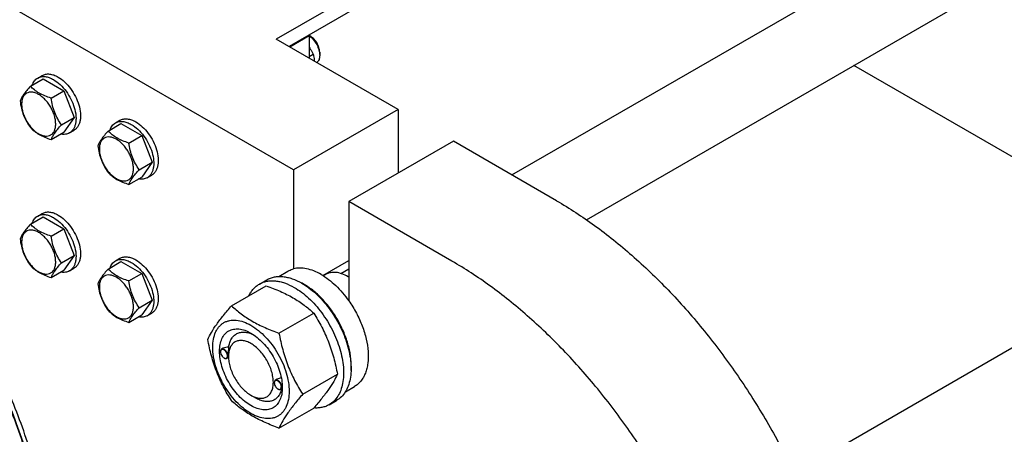
# Model space of a CAD drawing. Units: millimetres. Extents: x 0 to 6269, y -4 to 4433.
# Drawn here: x 4619 to 5085, y 2869 to 3066 of the extents above; entities that cross this region are included whole.
import ezdxf

# ---------------------------------------------------------------- set-up
doc = ezdxf.new("R2010")
doc.units = ezdxf.units.MM
doc.header["$LTSCALE"] = 344.776119
doc.layers.get('0').update_dxf_attribs({"linetype": 'CONTINUOUS'})

msp = doc.modelspace()

# ---------------------------------------------------------------- linework, layer by layer
at = {"color": 7, "linetype": 'Continuous'}
for p, q in [((4991.749, 3201.182), (4740.868, 3056.337)), ((4991.749, 3194.242), (4746.879, 3052.867)), ((4852.27, 2992.021), (5069.028, 3117.165)), ((4749, 2994.488), (4563.03, 3101.856)), ((4887.564, 2970.828), (5072.833, 3077.793)), ((4798.498, 3023.065), (4740.868, 3056.337)), ((4747.232, 3052.663), (4756.424, 3057.97)), ((4756.071, 3058.174), (4756.424, 3057.97)), ((4756.424, 3057.97), (4756.424, 3047.356)), ((4757.131, 3057.561), (4756.424, 3057.97)), ((4756.424, 3048.113), (4758.311, 3049.202)), ((4761.374, 3050.213), (4761.374, 3048.58)), ((5167.112, 2955.418), (5013.99, 3043.82)), ((4624.542, 3034.024), (4630.61, 3037.528)), ((4628.009, 3037.892), (4630.131, 3039.117)), ((4630.61, 3037.528), (4640.408, 3031.871)), ((4634.34, 3028.368), (4640.408, 3031.871)), ((4640.408, 3031.871), (4645.307, 3019.245)), ((4798.498, 3023.065), (4749, 2994.488)), ((4798.498, 3023.065), (4798.498, 2992.855)), ((4639.239, 3015.741), (4645.307, 3019.245)), ((4645.307, 3019.245), (4640.408, 3012.275)), ((4661.312, 3012.796), (4667.38, 3016.299)), ((4664.779, 3016.663), (4666.9, 3017.888)), ((4667.38, 3016.299), (4677.178, 3010.643)), ((4634.34, 3008.772), (4640.408, 3012.275)), ((4643.009, 3011.911), (4645.13, 3013.136)), ((4671.11, 3007.139), (4677.178, 3010.643)), ((4677.178, 3010.643), (4682.077, 2998.016)), ((4824.661, 3007.961), (4775.163, 2979.383)), ((4873.451, 2979.792), (4824.661, 3007.961)), ((4676.009, 2994.513), (4682.077, 2998.016)), ((4682.077, 2998.016), (4677.178, 2991.047)), ((4671.11, 2987.543), (4677.178, 2991.047)), ((4679.779, 2990.683), (4681.9, 2991.907)), ((4749, 2994.488), (4749, 2947.535)), ((4775.163, 2979.383), (4775.163, 2932.431)), ((4823.954, 2951.215), (4775.163, 2979.383)), ((4624.542, 2968.704), (4630.61, 2972.208)), ((4628.009, 2972.572), (4630.131, 2973.796)), ((4630.61, 2972.208), (4640.408, 2966.551)), ((4634.34, 2963.047), (4640.408, 2966.551)), ((4640.408, 2966.551), (4645.307, 2953.924)), ((4639.239, 2950.421), (4645.307, 2953.924)), ((4645.307, 2953.924), (4640.408, 2946.955)), ((4985.827, 2850.753), (5167.112, 2955.418)), ((4661.312, 2947.476), (4667.38, 2950.979)), ((4664.779, 2951.343), (4666.9, 2952.568)), ((4667.38, 2950.979), (4677.178, 2945.322)), ((4762.841, 2944.431), (4775.163, 2951.545)), ((4634.34, 2943.451), (4640.408, 2946.955)), ((4643.009, 2946.591), (4645.13, 2947.816)), ((4671.11, 2941.819), (4677.178, 2945.322)), ((4677.178, 2945.322), (4682.077, 2932.696)), ((4742.055, 2943.977), (4746.332, 2946.446)), ((4763.083, 2944.282), (4764.185, 2944.918)), ((4771.456, 2945.363), (4775.163, 2947.503)), ((4775.163, 2943.661), (4774.81, 2943.865)), ((4719.667, 2930.095), (4736.081, 2939.572)), ((4732.854, 2940.397), (4736.39, 2942.438)), ((4676.009, 2929.193), (4682.077, 2932.696)), ((4682.077, 2932.696), (4677.178, 2925.726)), ((4671.11, 2922.223), (4677.178, 2925.726)), ((4679.779, 2925.362), (4681.9, 2926.587)), ((4742.121, 2917.132), (4758.535, 2926.609)), ((4714.458, 2908.286), (4714.458, 2908.409)), ((4715.686, 2909.963), (4714.976, 2909.553)), ((4718.242, 2906.103), (4718.242, 2906.511)), ((4716.12, 2905.408), (4716.226, 2905.347)), ((4718.249, 2905.669), (4717.476, 2905.223)), ((4753.347, 2888.196), (4769.762, 2897.673)), ((4739.914, 2893.59), (4739.914, 2893.712)), ((4741.266, 2895.338), (4740.432, 2894.857)), ((4728.848, 2887.731), (4730.97, 2886.507)), ((4741.576, 2890.712), (4741.682, 2890.65)), ((4743.642, 2890.936), (4742.932, 2890.527)), ((4743.692, 2891.395), (4743.692, 2891.406)), ((4773.556, 2889.418), (4777.832, 2891.886)), ((4765.854, 2883.239), (4769.389, 2885.28)), ((4742.121, 2872.224), (4758.535, 2881.701))]:
    msp.add_line(p, q, dxfattribs=at)
for centre, radius, start, end in [((4764.607, 2926.196), 20.403, 58.8441, 59.99643), ((4739.976, 2915.93), 28.069, 59.97469, 64.49271), ((4716.567, 2908.287), 2.108, 176.69782, 180.02792), ((4717.175, 2907.234), 2.108, 239.97176, 243.30215), ((4742.022, 2893.591), 2.108, 176.69782, 180.02792), ((4742.631, 2892.537), 2.108, 239.97176, 243.30215), ((4732.646, 2891.737), 11.051, 358.28443, 359.37132)]:
    msp.add_arc(centre, radius, start, end, dxfattribs=at)
for points, knots in [([(4756.424, 3057.918), (4757.144, 3057.398), (4758.483, 3056.102), (4760.038, 3053.774), (4761.081, 3051.219), (4761.374, 3049.429), (4761.374, 3048.58)], [0, 0, 0, 0, 0.2445613, 0.5073341, 0.76617, 1, 1, 1, 1]), ([(4761.374, 3050.213), (4761.374, 3050.908), (4761.113, 3052.375), (4760.204, 3054.436), (4758.874, 3056.254), (4757.734, 3057.213), (4757.131, 3057.561)], [0, 0, 0, 0, 0.2372191, 0.5, 0.7627809, 1, 1, 1, 1]), ([(4756.425, 3052.434), (4756.597, 3052.171), (4757.267, 3051.118), (4757.879, 3050.029), (4758.311, 3049.202)], [0, 0, 0, 0, 0.252019, 1, 1, 1, 1]), ([(4758.311, 3049.202), (4758.37, 3048.943), (4758.599, 3047.874), (4758.757, 3046.79), (4758.831, 3045.966)], [0, 0, 0, 0, 0.2434112, 1, 1, 1, 1]), ([(4761.374, 3048.58), (4761.374, 3048.229), (4761.328, 3047.556), (4761.095, 3046.618), (4760.707, 3045.821), (4760.337, 3045.39), (4760.134, 3045.214)], [0, 0, 0, 0, 0.2855227, 0.5451763, 0.7812928, 1, 1, 1, 1]), ([(4625.431, 3034.538), (4625.673, 3035.248), (4626.175, 3036.255), (4627.154, 3037.316), (4627.716, 3037.722), (4628.009, 3037.892)], [0, 0, 0, 0, 0.5219685, 0.7641177, 1, 1, 1, 1]), ([(4628.009, 3037.892), (4628.255, 3038.034), (4628.777, 3038.278), (4629.924, 3038.596), (4631.53, 3038.638), (4633.541, 3038.152), (4634.851, 3037.529), (4635.509, 3037.149)], [0, 0, 0, 0, 0.1081633, 0.2183657, 0.4513689, 0.7104216, 1, 1, 1, 1]), ([(4630.131, 3039.117), (4630.376, 3039.259), (4630.899, 3039.503), (4632.045, 3039.82), (4633.651, 3039.863), (4635.663, 3039.377), (4636.972, 3038.754), (4637.631, 3038.374)], [0, 0, 0, 0, 0.1081633, 0.2183657, 0.4513689, 0.7104216, 1, 1, 1, 1]), ([(4635.509, 3037.149), (4636.619, 3036.508), (4638.775, 3034.849), (4641.534, 3031.711), (4643.804, 3028.017), (4645.399, 3024.072), (4646.08, 3020.736), (4646.144, 3018.228), (4645.962, 3016.543), (4645.554, 3015.032), (4644.924, 3013.728), (4644.08, 3012.661), (4643.379, 3012.125), (4643.009, 3011.911)], [0, 0, 0, 0, 0.1286454, 0.2702004, 0.417317, 0.5616254, 0.6952611, 0.7562679, 0.8127602, 0.8647114, 0.912533, 0.957151, 1, 1, 1, 1]), ([(4637.631, 3038.374), (4638.741, 3037.733), (4640.896, 3036.074), (4643.655, 3032.936), (4645.926, 3029.242), (4647.52, 3025.297), (4648.201, 3021.96), (4648.265, 3019.453), (4648.084, 3017.768), (4647.675, 3016.257), (4647.045, 3014.953), (4646.201, 3013.886), (4645.5, 3013.349), (4645.13, 3013.136)], [0, 0, 0, 0, 0.1286454, 0.2702004, 0.417317, 0.5616254, 0.6952611, 0.7562679, 0.8127602, 0.8647114, 0.912533, 0.957151, 1, 1, 1, 1]), ([(4624.542, 3034.024), (4623.941, 3033.355), (4622.83, 3032.081), (4621.39, 3030.238), (4620.332, 3028.591), (4619.83, 3027.537), (4619.643, 3027.055)], [0, 0, 0, 0, 0.315401, 0.592108, 0.8188793, 1, 1, 1, 1]), ([(4634.34, 3028.368), (4633.334, 3028.688), (4631.399, 3029.373), (4628.716, 3030.657), (4626.424, 3032.21), (4625.127, 3033.413), (4624.542, 3034.024)], [0, 0, 0, 0, 0.276819, 0.5376908, 0.7779911, 1, 1, 1, 1]), ([(4636.499, 3016.165), (4636.499, 3016.802), (4636.383, 3018.128), (4635.917, 3020.129), (4635.172, 3022.155), (4634.174, 3024.131), (4632.962, 3025.983), (4631.58, 3027.641), (4630.08, 3029.045), (4628.516, 3030.141), (4626.943, 3030.889), (4625.413, 3031.259), (4623.977, 3031.222), (4622.699, 3030.759), (4621.659, 3029.884), (4620.909, 3028.658), (4620.464, 3027.149), (4620.377, 3026.051), (4620.377, 3025.473)], [0, 0, 0, 0, 0.0665867, 0.138433, 0.214058, 0.2916513, 0.3692445, 0.4448693, 0.5167151, 0.5833013, 0.6436803, 0.6976944, 0.746277, 0.7916498, 0.8370228, 0.8856058, 0.9396204, 1, 1, 1, 1]), ([(4639.239, 3015.741), (4638.604, 3016.645), (4637.399, 3018.533), (4635.946, 3021.61), (4634.929, 3024.923), (4634.508, 3027.212), (4634.34, 3028.368)], [0, 0, 0, 0, 0.2421791, 0.4903486, 0.7437792, 1, 1, 1, 1]), ([(4619.643, 3027.055), (4619.811, 3025.899), (4620.232, 3023.61), (4621.249, 3020.297), (4622.702, 3017.22), (4623.907, 3015.332), (4624.542, 3014.428)], [0, 0, 0, 0, 0.2562208, 0.5096514, 0.7578209, 1, 1, 1, 1]), ([(4620.377, 3025.473), (4620.377, 3024.836), (4620.494, 3023.51), (4620.959, 3021.509), (4621.704, 3019.483), (4622.702, 3017.507), (4623.914, 3015.655), (4625.296, 3013.997), (4626.797, 3012.593), (4628.361, 3011.497), (4629.933, 3010.749), (4631.463, 3010.379), (4632.899, 3010.416), (4634.177, 3010.879), (4635.217, 3011.754), (4635.967, 3012.98), (4636.412, 3014.489), (4636.499, 3015.587), (4636.499, 3016.165)], [0, 0, 0, 0, 0.0665867, 0.138433, 0.214058, 0.2916513, 0.3692445, 0.4448693, 0.5167151, 0.5833013, 0.6436803, 0.6976944, 0.746277, 0.7916498, 0.8370228, 0.8856058, 0.9396204, 1, 1, 1, 1]), ([(4666.9, 3017.888), (4667.146, 3018.03), (4667.668, 3018.275), (4668.815, 3018.592), (4670.421, 3018.635), (4672.432, 3018.148), (4673.742, 3017.525), (4674.4, 3017.145)], [0, 0, 0, 0, 0.1081633, 0.2183657, 0.4513689, 0.7104216, 1, 1, 1, 1]), ([(4624.542, 3014.428), (4625.127, 3013.816), (4626.424, 3012.614), (4628.716, 3011.061), (4631.399, 3009.777), (4633.334, 3009.092), (4634.34, 3008.772)], [0, 0, 0, 0, 0.2220089, 0.4623092, 0.723181, 1, 1, 1, 1]), ([(4634.34, 3008.772), (4634.527, 3009.253), (4635.029, 3010.308), (4636.087, 3011.955), (4637.527, 3013.798), (4638.638, 3015.072), (4639.239, 3015.741)], [0, 0, 0, 0, 0.1811207, 0.407892, 0.684599, 1, 1, 1, 1]), ([(4662.201, 3013.31), (4662.442, 3014.02), (4662.944, 3015.027), (4663.924, 3016.088), (4664.485, 3016.494), (4664.779, 3016.663)], [0, 0, 0, 0, 0.5219685, 0.7641177, 1, 1, 1, 1]), ([(4664.779, 3016.663), (4665.025, 3016.805), (4665.547, 3017.05), (4666.694, 3017.367), (4668.3, 3017.41), (4670.311, 3016.924), (4671.62, 3016.301), (4672.279, 3015.92)], [0, 0, 0, 0, 0.1081633, 0.2183657, 0.4513689, 0.7104216, 1, 1, 1, 1]), ([(4672.279, 3015.92), (4673.389, 3015.279), (4675.545, 3013.621), (4678.303, 3010.483), (4680.574, 3006.789), (4682.169, 3002.843), (4682.849, 2999.507), (4682.914, 2996.999), (4682.732, 2995.315), (4682.324, 2993.804), (4681.693, 2992.499), (4680.85, 2991.433), (4680.149, 2990.896), (4679.779, 2990.683)], [0, 0, 0, 0, 0.1286454, 0.2702004, 0.417317, 0.5616254, 0.6952611, 0.7562679, 0.8127602, 0.8647114, 0.912533, 0.957151, 1, 1, 1, 1]), ([(4674.4, 3017.145), (4675.511, 3016.504), (4677.666, 3014.846), (4680.425, 3011.707), (4682.695, 3008.013), (4684.29, 3004.068), (4684.971, 3000.732), (4685.035, 2998.224), (4684.853, 2996.539), (4684.445, 2995.029), (4683.815, 2993.724), (4682.971, 2992.657), (4682.27, 2992.121), (4681.9, 2991.907)], [0, 0, 0, 0, 0.1286454, 0.2702004, 0.417317, 0.5616254, 0.6952611, 0.7562679, 0.8127602, 0.8647114, 0.912533, 0.957151, 1, 1, 1, 1]), ([(4643.009, 3011.911), (4642.716, 3011.742), (4642.083, 3011.459), (4640.675, 3011.141), (4639.552, 3011.209), (4638.816, 3011.355)], [0, 0, 0, 0, 0.2358822, 0.4780315, 1, 1, 1, 1]), ([(4661.312, 3012.796), (4660.71, 3012.126), (4659.599, 3010.853), (4658.16, 3009.009), (4657.101, 3007.363), (4656.6, 3006.308), (4656.413, 3005.826)], [0, 0, 0, 0, 0.315401, 0.592108, 0.8188793, 1, 1, 1, 1]), ([(4673.269, 2994.937), (4673.269, 2995.574), (4673.152, 2996.9), (4672.687, 2998.9), (4671.942, 3000.926), (4670.944, 3002.902), (4669.732, 3004.754), (4668.35, 3006.413), (4666.849, 3007.816), (4665.285, 3008.913), (4663.713, 3009.661), (4662.183, 3010.03), (4660.747, 3009.994), (4659.469, 3009.53), (4658.429, 3008.655), (4657.679, 3007.43), (4657.234, 3005.921), (4657.147, 3004.822), (4657.147, 3004.244)], [0, 0, 0, 0, 0.0665867, 0.138433, 0.214058, 0.2916513, 0.3692445, 0.4448693, 0.5167151, 0.5833013, 0.6436803, 0.6976944, 0.746277, 0.7916498, 0.8370228, 0.8856058, 0.9396204, 1, 1, 1, 1]), ([(4671.11, 3007.139), (4670.104, 3007.46), (4668.169, 3008.144), (4665.486, 3009.429), (4663.194, 3010.981), (4661.897, 3012.184), (4661.312, 3012.796)], [0, 0, 0, 0, 0.276819, 0.5376908, 0.7779911, 1, 1, 1, 1]), ([(4656.413, 3005.826), (4656.581, 3004.67), (4657.002, 3002.381), (4658.019, 2999.068), (4659.471, 2995.992), (4660.677, 2994.103), (4661.312, 2993.2)], [0, 0, 0, 0, 0.2562208, 0.5096514, 0.7578209, 1, 1, 1, 1]), ([(4657.147, 3004.244), (4657.147, 3003.607), (4657.264, 3002.281), (4657.729, 3000.281), (4658.474, 2998.255), (4659.472, 2996.279), (4660.684, 2994.427), (4662.066, 2992.768), (4663.566, 2991.365), (4665.13, 2990.268), (4666.703, 2989.52), (4668.233, 2989.151), (4669.669, 2989.187), (4670.947, 2989.651), (4671.987, 2990.526), (4672.737, 2991.751), (4673.182, 2993.26), (4673.269, 2994.359), (4673.269, 2994.937)], [0, 0, 0, 0, 0.0665867, 0.138433, 0.214058, 0.2916513, 0.3692445, 0.4448693, 0.5167151, 0.5833013, 0.6436803, 0.6976944, 0.746277, 0.7916498, 0.8370228, 0.8856058, 0.9396204, 1, 1, 1, 1]), ([(4676.009, 2994.513), (4675.374, 2995.416), (4674.168, 2997.305), (4672.716, 3000.381), (4671.699, 3003.694), (4671.278, 3005.983), (4671.11, 3007.139)], [0, 0, 0, 0, 0.2421791, 0.4903486, 0.7437792, 1, 1, 1, 1]), ([(4636.216, 2790.157), (4636.216, 2798.959), (4635.262, 2812.407), (4632.397, 2830.387), (4628.304, 2849.226), (4621.094, 2873.04), (4609.479, 2901.211), (4595.089, 2928.614), (4578.28, 2954.567), (4559.473, 2978.425), (4545.597, 2992.867), (4538.416, 2999.566)], [0, 0, 0, 0, 0.1114673, 0.1701267, 0.230495, 0.3554868, 0.4846276, 0.6158292, 0.746897, 0.875643, 1, 1, 1, 1]), ([(4634.093, 2790.566), (4634.054, 2799.327), (4633.053, 2812.705), (4630.141, 2830.584), (4626.012, 2849.305), (4618.779, 2872.955), (4607.172, 2900.919), (4592.821, 2928.105), (4576.081, 2953.838), (4557.37, 2977.482), (4543.573, 2991.788), (4536.436, 2998.422)], [0, 0, 0, 0, 0.1116644, 0.1704014, 0.230832, 0.3559012, 0.4850565, 0.6162145, 0.7471888, 0.8758022, 1, 1, 1, 1]), ([(4634.095, 2790.567), (4634.095, 2799.317), (4633.142, 2812.688), (4630.282, 2830.564), (4626.196, 2849.295), (4619, 2872.968), (4607.411, 2900.964), (4593.057, 2928.181), (4576.298, 2953.936), (4557.554, 2977.584), (4543.728, 2991.88), (4536.576, 2998.503)], [0, 0, 0, 0, 0.111498, 0.1701841, 0.2305841, 0.3556455, 0.4848482, 0.6160834, 0.7471364, 0.875802, 1, 1, 1, 1]), ([(4661.312, 2993.2), (4661.897, 2992.588), (4663.194, 2991.385), (4665.486, 2989.833), (4668.169, 2988.548), (4670.104, 2987.864), (4671.11, 2987.543)], [0, 0, 0, 0, 0.2220089, 0.4623092, 0.723181, 1, 1, 1, 1]), ([(4671.11, 2987.543), (4671.297, 2988.025), (4671.798, 2989.08), (4672.857, 2990.726), (4674.296, 2992.57), (4675.407, 2993.843), (4676.009, 2994.513)], [0, 0, 0, 0, 0.1811207, 0.407892, 0.684599, 1, 1, 1, 1]), ([(4679.779, 2990.683), (4679.485, 2990.513), (4678.853, 2990.23), (4677.444, 2989.912), (4676.321, 2989.981), (4675.586, 2990.127)], [0, 0, 0, 0, 0.2358822, 0.4780315, 1, 1, 1, 1]), ([(4873.451, 2979.792), (4879.634, 2976.223), (4891.937, 2968.16), (4909.542, 2954.001), (4926.567, 2937.643), (4942.74, 2919.348), (4957.804, 2899.408), (4971.519, 2878.141), (4983.663, 2855.889), (4990.641, 2840.508), (4993.816, 2832.733)], [0, 0, 0, 0, 0.1108487, 0.227924, 0.350346, 0.4770206, 0.6066984, 0.738027, 0.8695992, 1, 1, 1, 1]), ([(4625.431, 2969.218), (4625.673, 2969.928), (4626.175, 2970.935), (4627.154, 2971.996), (4627.716, 2972.402), (4628.009, 2972.572)], [0, 0, 0, 0, 0.5219685, 0.7641177, 1, 1, 1, 1]), ([(4628.009, 2972.572), (4628.255, 2972.714), (4628.777, 2972.958), (4629.924, 2973.276), (4631.53, 2973.318), (4633.541, 2972.832), (4634.851, 2972.209), (4635.509, 2971.829)], [0, 0, 0, 0, 0.1081633, 0.2183657, 0.4513689, 0.7104216, 1, 1, 1, 1]), ([(4630.131, 2973.796), (4630.376, 2973.938), (4630.899, 2974.183), (4632.045, 2974.5), (4633.651, 2974.543), (4635.663, 2974.057), (4636.972, 2973.434), (4637.631, 2973.054)], [0, 0, 0, 0, 0.1081633, 0.2183657, 0.4513689, 0.7104216, 1, 1, 1, 1]), ([(4635.509, 2971.829), (4636.619, 2971.188), (4638.775, 2969.529), (4641.534, 2966.391), (4643.804, 2962.697), (4645.399, 2958.752), (4646.08, 2955.416), (4646.144, 2952.908), (4645.962, 2951.223), (4645.554, 2949.712), (4644.924, 2948.408), (4644.08, 2947.341), (4643.379, 2946.804), (4643.009, 2946.591)], [0, 0, 0, 0, 0.1286454, 0.2702004, 0.417317, 0.5616254, 0.6952611, 0.7562679, 0.8127602, 0.8647114, 0.912533, 0.957151, 1, 1, 1, 1]), ([(4637.631, 2973.054), (4638.741, 2972.413), (4640.896, 2970.754), (4643.655, 2967.616), (4645.926, 2963.922), (4647.52, 2959.976), (4648.201, 2956.64), (4648.265, 2954.132), (4648.084, 2952.448), (4647.675, 2950.937), (4647.045, 2949.632), (4646.201, 2948.566), (4645.5, 2948.029), (4645.13, 2947.816)], [0, 0, 0, 0, 0.1286454, 0.2702004, 0.417317, 0.5616254, 0.6952611, 0.7562679, 0.8127602, 0.8647114, 0.912533, 0.957151, 1, 1, 1, 1]), ([(4624.542, 2968.704), (4623.941, 2968.035), (4622.83, 2966.761), (4621.39, 2964.918), (4620.332, 2963.271), (4619.83, 2962.216), (4619.643, 2961.735)], [0, 0, 0, 0, 0.315401, 0.592108, 0.8188793, 1, 1, 1, 1]), ([(4634.34, 2963.047), (4633.334, 2963.368), (4631.399, 2964.053), (4628.716, 2965.337), (4626.424, 2966.89), (4625.127, 2968.092), (4624.542, 2968.704)], [0, 0, 0, 0, 0.276819, 0.5376908, 0.7779911, 1, 1, 1, 1]), ([(4636.499, 2950.845), (4636.499, 2951.482), (4636.383, 2952.808), (4635.917, 2954.808), (4635.172, 2956.835), (4634.174, 2958.811), (4632.962, 2960.663), (4631.58, 2962.321), (4630.08, 2963.724), (4628.516, 2964.821), (4626.943, 2965.569), (4625.413, 2965.939), (4623.977, 2965.902), (4622.699, 2965.439), (4621.659, 2964.563), (4620.909, 2963.338), (4620.464, 2961.829), (4620.377, 2960.731), (4620.377, 2960.153)], [0, 0, 0, 0, 0.0665867, 0.138433, 0.214058, 0.2916513, 0.3692445, 0.4448693, 0.5167151, 0.5833013, 0.6436803, 0.6976944, 0.746277, 0.7916498, 0.8370228, 0.8856058, 0.9396204, 1, 1, 1, 1]), ([(4639.239, 2950.421), (4638.604, 2951.324), (4637.399, 2953.213), (4635.946, 2956.29), (4634.929, 2959.602), (4634.508, 2961.891), (4634.34, 2963.047)], [0, 0, 0, 0, 0.2421791, 0.4903486, 0.7437792, 1, 1, 1, 1]), ([(4619.643, 2961.735), (4619.811, 2960.578), (4620.232, 2958.289), (4621.249, 2954.977), (4622.702, 2951.9), (4623.907, 2950.011), (4624.542, 2949.108)], [0, 0, 0, 0, 0.2562208, 0.5096514, 0.7578209, 1, 1, 1, 1]), ([(4620.377, 2960.153), (4620.377, 2959.516), (4620.494, 2958.19), (4620.959, 2956.189), (4621.704, 2954.163), (4622.702, 2952.187), (4623.914, 2950.335), (4625.296, 2948.677), (4626.797, 2947.273), (4628.361, 2946.177), (4629.933, 2945.428), (4631.463, 2945.059), (4632.899, 2945.096), (4634.177, 2945.559), (4635.217, 2946.434), (4635.967, 2947.66), (4636.412, 2949.169), (4636.499, 2950.267), (4636.499, 2950.845)], [0, 0, 0, 0, 0.0665867, 0.138433, 0.214058, 0.2916513, 0.3692445, 0.4448693, 0.5167151, 0.5833013, 0.6436803, 0.6976944, 0.746277, 0.7916498, 0.8370228, 0.8856058, 0.9396204, 1, 1, 1, 1]), ([(4666.9, 2952.568), (4667.146, 2952.71), (4667.668, 2952.954), (4668.815, 2953.272), (4670.421, 2953.314), (4672.432, 2952.828), (4673.742, 2952.205), (4674.4, 2951.825)], [0, 0, 0, 0, 0.1081633, 0.2183657, 0.4513689, 0.7104216, 1, 1, 1, 1]), ([(4624.542, 2949.108), (4625.127, 2948.496), (4626.424, 2947.294), (4628.716, 2945.741), (4631.399, 2944.457), (4633.334, 2943.772), (4634.34, 2943.451)], [0, 0, 0, 0, 0.2220089, 0.4623092, 0.723181, 1, 1, 1, 1]), ([(4634.34, 2943.451), (4634.527, 2943.933), (4635.029, 2944.988), (4636.087, 2946.634), (4637.527, 2948.478), (4638.638, 2949.751), (4639.239, 2950.421)], [0, 0, 0, 0, 0.1811207, 0.407892, 0.684599, 1, 1, 1, 1]), ([(4662.201, 2947.99), (4662.442, 2948.7), (4662.944, 2949.707), (4663.924, 2950.768), (4664.485, 2951.174), (4664.779, 2951.343)], [0, 0, 0, 0, 0.5219685, 0.7641177, 1, 1, 1, 1]), ([(4664.779, 2951.343), (4665.025, 2951.485), (4665.547, 2951.73), (4666.694, 2952.047), (4668.3, 2952.09), (4670.311, 2951.603), (4671.62, 2950.98), (4672.279, 2950.6)], [0, 0, 0, 0, 0.1081633, 0.2183657, 0.4513689, 0.7104216, 1, 1, 1, 1]), ([(4672.279, 2950.6), (4673.389, 2949.959), (4675.545, 2948.301), (4678.303, 2945.162), (4680.574, 2941.469), (4682.169, 2937.523), (4682.849, 2934.187), (4682.914, 2931.679), (4682.732, 2929.994), (4682.324, 2928.484), (4681.693, 2927.179), (4680.85, 2926.112), (4680.149, 2925.576), (4679.779, 2925.362)], [0, 0, 0, 0, 0.1286454, 0.2702004, 0.417317, 0.5616254, 0.6952611, 0.7562679, 0.8127602, 0.8647114, 0.912533, 0.957151, 1, 1, 1, 1]), ([(4674.4, 2951.825), (4675.511, 2951.184), (4677.666, 2949.525), (4680.425, 2946.387), (4682.695, 2942.693), (4684.29, 2938.748), (4684.971, 2935.412), (4685.035, 2932.904), (4684.853, 2931.219), (4684.445, 2929.709), (4683.815, 2928.404), (4682.971, 2927.337), (4682.27, 2926.801), (4681.9, 2926.587)], [0, 0, 0, 0, 0.1286454, 0.2702004, 0.417317, 0.5616254, 0.6952611, 0.7562679, 0.8127602, 0.8647114, 0.912533, 0.957151, 1, 1, 1, 1]), ([(4944.318, 2804.156), (4941.144, 2811.931), (4934.166, 2827.312), (4922.021, 2849.564), (4908.307, 2870.831), (4893.243, 2890.771), (4877.07, 2909.066), (4860.045, 2925.424), (4842.44, 2939.583), (4830.136, 2947.646), (4823.954, 2951.215)], [0, 0, 0, 0, 0.1304008, 0.261973, 0.3933016, 0.5229794, 0.649654, 0.772076, 0.8891513, 1, 1, 1, 1]), ([(4643.009, 2946.591), (4642.716, 2946.421), (4642.083, 2946.138), (4640.675, 2945.82), (4639.552, 2945.889), (4638.816, 2946.035)], [0, 0, 0, 0, 0.2358822, 0.4780315, 1, 1, 1, 1]), ([(4661.312, 2947.476), (4660.71, 2946.806), (4659.599, 2945.532), (4658.16, 2943.689), (4657.101, 2942.043), (4656.6, 2940.988), (4656.413, 2940.506)], [0, 0, 0, 0, 0.315401, 0.592108, 0.8188793, 1, 1, 1, 1]), ([(4673.269, 2929.616), (4673.269, 2930.254), (4673.152, 2931.58), (4672.687, 2933.58), (4671.942, 2935.606), (4670.944, 2937.582), (4669.732, 2939.434), (4668.35, 2941.093), (4666.849, 2942.496), (4665.285, 2943.592), (4663.713, 2944.341), (4662.183, 2944.71), (4660.747, 2944.673), (4659.469, 2944.21), (4658.429, 2943.335), (4657.679, 2942.11), (4657.234, 2940.601), (4657.147, 2939.502), (4657.147, 2938.924)], [0, 0, 0, 0, 0.0665867, 0.138433, 0.214058, 0.2916513, 0.3692445, 0.4448693, 0.5167151, 0.5833013, 0.6436803, 0.6976944, 0.746277, 0.7916498, 0.8370228, 0.8856058, 0.9396204, 1, 1, 1, 1]), ([(4671.11, 2941.819), (4670.104, 2942.139), (4668.169, 2942.824), (4665.486, 2944.108), (4663.194, 2945.661), (4661.897, 2946.864), (4661.312, 2947.476)], [0, 0, 0, 0, 0.276819, 0.5376908, 0.7779911, 1, 1, 1, 1]), ([(4736.39, 2942.438), (4736.931, 2942.75), (4738.079, 2943.288), (4739.938, 2943.802), (4741.919, 2944.023), (4744.002, 2943.951), (4746.167, 2943.588), (4749.217, 2942.698), (4751.441, 2941.64), (4752.889, 2940.804)], [0, 0, 0, 0, 0.1080481, 0.218133, 0.3321078, 0.4515045, 0.5774648, 0.7107301, 1, 1, 1, 1]), ([(4746.332, 2946.446), (4746.539, 2946.566), (4747.389, 2947.018), (4748.3, 2947.353), (4749, 2947.535)], [0, 0, 0, 0, 0.248376, 1, 1, 1, 1]), ([(4762.082, 2944.886), (4760.964, 2945.531), (4758.739, 2946.631), (4755.327, 2947.686), (4752.061, 2948.042), (4749.969, 2947.788), (4749, 2947.535)], [0, 0, 0, 0, 0.2833546, 0.5428601, 0.7801916, 1, 1, 1, 1]), ([(4762.082, 2944.886), (4763.29, 2944.188), (4765.689, 2942.57), (4769.068, 2939.665), (4772.277, 2936.265), (4774.231, 2933.75), (4775.163, 2932.431)], [0, 0, 0, 0, 0.2301561, 0.4756666, 0.7335239, 1, 1, 1, 1]), ([(4774.81, 2943.865), (4773.877, 2944.404), (4772.022, 2945.286), (4769.173, 2945.975), (4766.897, 2945.915), (4765.273, 2945.465), (4764.533, 2945.119), (4764.185, 2944.918)], [0, 0, 0, 0, 0.2895781, 0.5486309, 0.7816342, 0.8918366, 1, 1, 1, 1]), ([(4656.413, 2940.506), (4656.581, 2939.35), (4657.002, 2937.061), (4658.019, 2933.748), (4659.471, 2930.672), (4660.677, 2928.783), (4661.312, 2927.88)], [0, 0, 0, 0, 0.2562208, 0.5096514, 0.7578209, 1, 1, 1, 1]), ([(4657.147, 2938.924), (4657.147, 2938.287), (4657.264, 2936.961), (4657.729, 2934.961), (4658.474, 2932.934), (4659.472, 2930.958), (4660.684, 2929.107), (4662.066, 2927.448), (4663.566, 2926.045), (4665.13, 2924.948), (4666.703, 2924.2), (4668.233, 2923.831), (4669.669, 2923.867), (4670.947, 2924.331), (4671.987, 2925.206), (4672.737, 2926.431), (4673.182, 2927.94), (4673.269, 2929.039), (4673.269, 2929.616)], [0, 0, 0, 0, 0.0665867, 0.138433, 0.214058, 0.2916513, 0.3692445, 0.4448693, 0.5167151, 0.5833013, 0.6436803, 0.6976944, 0.746277, 0.7916498, 0.8370228, 0.8856058, 0.9396204, 1, 1, 1, 1]), ([(4676.009, 2929.193), (4675.374, 2930.096), (4674.168, 2931.984), (4672.716, 2935.061), (4671.699, 2938.374), (4671.278, 2940.663), (4671.11, 2941.819)], [0, 0, 0, 0, 0.2421791, 0.4903486, 0.7437792, 1, 1, 1, 1]), ([(4727.932, 2934.869), (4728.216, 2935.465), (4728.846, 2936.597), (4730.001, 2938.117), (4731.332, 2939.402), (4732.334, 2940.096), (4732.854, 2940.397)], [0, 0, 0, 0, 0.2635061, 0.5157574, 0.7599751, 1, 1, 1, 1]), ([(4732.854, 2940.397), (4733.395, 2940.709), (4734.544, 2941.247), (4736.403, 2941.761), (4738.384, 2941.982), (4740.467, 2941.91), (4742.632, 2941.546), (4745.682, 2940.657), (4747.905, 2939.599), (4749.354, 2938.762)], [0, 0, 0, 0, 0.1080481, 0.218133, 0.3321078, 0.4515045, 0.5774648, 0.7107301, 1, 1, 1, 1]), ([(4736.081, 2939.572), (4738.31, 2938.772), (4742.617, 2937.09), (4747.722, 2934.547), (4751.435, 2932.256), (4754.777, 2929.902), (4757.086, 2927.954), (4758.535, 2926.609)], [0, 0, 0, 0, 0.2719997, 0.5306563, 0.653842, 0.7728509, 1, 1, 1, 1]), ([(4752.889, 2940.804), (4754.075, 2940.119), (4756.43, 2938.545), (4759.766, 2935.738), (4762.954, 2932.465), (4765.927, 2928.794), (4768.622, 2924.806), (4770.982, 2920.583), (4772.955, 2916.217), (4774.5, 2911.801), (4775.584, 2907.428), (4776.184, 2903.19), (4776.286, 2899.177), (4775.886, 2895.471), (4774.988, 2892.147), (4773.601, 2889.277), (4771.745, 2886.93), (4770.203, 2885.75), (4769.389, 2885.28)], [0, 0, 0, 0, 0.0623932, 0.128742, 0.1983455, 0.2703333, 0.3437221, 0.4174654, 0.4905014, 0.5617994, 0.6304078, 0.6955061, 0.7564639, 0.8129107, 0.8648202, 0.9126033, 0.9571854, 1, 1, 1, 1]), ([(4776.211, 2899.478), (4776.351, 2901.26), (4776.263, 2905.026), (4775.21, 2910.775), (4773.277, 2916.678), (4770.544, 2922.49), (4767.124, 2927.97), (4763.158, 2932.891), (4758.813, 2937.049), (4755.633, 2939.301), (4754.021, 2940.232)], [0, 0, 0, 0, 0.1107286, 0.2318425, 0.3608156, 0.4943248, 0.628634, 0.7599376, 0.8846962, 1, 1, 1, 1]), ([(4749.354, 2938.762), (4750.54, 2938.078), (4752.895, 2936.504), (4756.23, 2933.697), (4759.419, 2930.423), (4762.392, 2926.753), (4765.087, 2922.764), (4767.446, 2918.542), (4769.419, 2914.176), (4770.964, 2909.76), (4772.048, 2905.387), (4772.648, 2901.149), (4772.75, 2897.136), (4772.351, 2893.429), (4771.453, 2890.106), (4770.066, 2887.236), (4768.21, 2884.889), (4766.667, 2883.709), (4765.854, 2883.239)], [0, 0, 0, 0, 0.0623932, 0.128742, 0.1983455, 0.2703333, 0.3437221, 0.4174654, 0.4905014, 0.5617994, 0.6304078, 0.6955061, 0.7564639, 0.8129107, 0.8648202, 0.9126033, 0.9571854, 1, 1, 1, 1]), ([(4708.44, 2914.123), (4708.972, 2915.274), (4710.264, 2917.737), (4712.752, 2921.549), (4715.95, 2925.73), (4718.369, 2928.598), (4719.667, 2930.095)], [0, 0, 0, 0, 0.1941909, 0.4252957, 0.6965305, 1, 1, 1, 1]), ([(4719.667, 2930.095), (4721.116, 2928.75), (4723.425, 2926.802), (4726.766, 2924.448), (4730.48, 2922.157), (4735.585, 2919.614), (4739.892, 2917.932), (4742.121, 2917.132)], [0, 0, 0, 0, 0.2271491, 0.346158, 0.4693437, 0.7280003, 1, 1, 1, 1]), ([(4775.163, 2932.431), (4776.469, 2930.583), (4778.838, 2926.734), (4781.613, 2920.659), (4783.508, 2914.514), (4784.437, 2908.575), (4784.366, 2903.876), (4783.749, 2900.484), (4783.046, 2898.226), (4782.096, 2896.208), (4780.906, 2894.455), (4779.49, 2892.989), (4778.4, 2892.215), (4777.832, 2891.886)], [0, 0, 0, 0, 0.1520434, 0.3028138, 0.4477453, 0.582856, 0.7052758, 0.7613852, 0.8141124, 0.8637385, 0.9107577, 0.9558801, 1, 1, 1, 1]), ([(4661.312, 2927.88), (4661.897, 2927.268), (4663.194, 2926.065), (4665.486, 2924.512), (4668.169, 2923.228), (4670.104, 2922.543), (4671.11, 2922.223)], [0, 0, 0, 0, 0.2220089, 0.4623092, 0.723181, 1, 1, 1, 1]), ([(4671.11, 2922.223), (4671.297, 2922.705), (4671.798, 2923.759), (4672.857, 2925.406), (4674.296, 2927.249), (4675.407, 2928.523), (4676.009, 2929.193)], [0, 0, 0, 0, 0.1811207, 0.407892, 0.684599, 1, 1, 1, 1]), ([(4679.779, 2925.362), (4679.485, 2925.193), (4678.853, 2924.91), (4677.444, 2924.592), (4676.321, 2924.66), (4675.586, 2924.807)], [0, 0, 0, 0, 0.2358822, 0.4780315, 1, 1, 1, 1]), ([(4758.535, 2926.609), (4759.896, 2924.467), (4761.83, 2921.159), (4764.077, 2916.55), (4765.59, 2912.954), (4766.908, 2909.247), (4768.413, 2904.175), (4769.272, 2900.285), (4769.762, 2897.673)], [0, 0, 0, 0, 0.2436832, 0.367313, 0.492146, 0.61806, 0.7448401, 1, 1, 1, 1]), ([(4710.781, 2910.409), (4710.781, 2911.704), (4710.976, 2914.165), (4711.831, 2917.06), (4712.869, 2919.011), (4713.784, 2920.254), (4714.849, 2921.302), (4716.052, 2922.142), (4717.381, 2922.764), (4718.82, 2923.162), (4720.354, 2923.333), (4722.563, 2923.256), (4725.498, 2922.549), (4729.021, 2920.872), (4732.527, 2918.414), (4735.889, 2915.269), (4738.987, 2911.552), (4741.704, 2907.401), (4743.94, 2902.973), (4745.61, 2898.432), (4746.653, 2893.948), (4746.915, 2890.976), (4746.915, 2889.548)], [0, 0, 0, 0, 0.060345, 0.1143287, 0.1392362, 0.1630125, 0.1859774, 0.2085172, 0.2310571, 0.2540218, 0.277798, 0.3027052, 0.3566884, 0.4170328, 0.4835809, 0.5553856, 0.630967, 0.7085158, 0.7860646, 0.8616463, 0.9334515, 1, 1, 1, 1]), ([(4728.848, 2882.832), (4727.831, 2883.419), (4725.824, 2884.827), (4723.061, 2887.411), (4720.515, 2890.467), (4718.281, 2893.878), (4716.444, 2897.518), (4715.071, 2901.25), (4714.214, 2904.936), (4713.905, 2908.441), (4714.16, 2911.639), (4714.978, 2914.419), (4716.154, 2916.336), (4717.342, 2917.505), (4718.331, 2918.195), (4719.423, 2918.706), (4721.029, 2919.151), (4723.277, 2919.21), (4726.093, 2918.53), (4727.926, 2917.657), (4728.848, 2917.125)], [0, 0, 0, 0, 0.066565, 0.1383882, 0.2139891, 0.2915579, 0.3691267, 0.4447278, 0.5165514, 0.5831171, 0.6434776, 0.6974752, 0.7460429, 0.7690136, 0.7915593, 0.814105, 0.8370756, 0.8856429, 0.93964, 1, 1, 1, 1]), ([(4718.365, 2910.517), (4718.459, 2911.243), (4718.751, 2912.618), (4719.566, 2914.474), (4720.726, 2915.962), (4722.204, 2917.02), (4723.942, 2917.601), (4725.868, 2917.691), (4727.92, 2917.305), (4729.271, 2916.771), (4729.952, 2916.441)], [0, 0, 0, 0, 0.1391425, 0.2655169, 0.3819973, 0.4934599, 0.6060149, 0.7254892, 0.8560985, 1, 1, 1, 1]), ([(4728.848, 2917.125), (4729.865, 2916.538), (4731.873, 2915.131), (4734.635, 2912.546), (4737.181, 2909.491), (4739.415, 2906.079), (4741.252, 2902.44), (4742.625, 2898.707), (4743.482, 2895.022), (4743.697, 2892.58), (4743.697, 2891.406)], [0, 0, 0, 0, 0.1141547, 0.2373263, 0.3669759, 0.4999999, 0.6330239, 0.7626735, 0.8858451, 1, 1, 1, 1]), ([(4742.121, 2917.132), (4742.61, 2914.52), (4743.47, 2910.63), (4744.974, 2905.558), (4746.293, 2901.851), (4747.806, 2898.256), (4750.052, 2893.646), (4751.987, 2890.339), (4753.347, 2888.196)], [0, 0, 0, 0, 0.2551599, 0.38194, 0.507854, 0.632687, 0.7563168, 1, 1, 1, 1]), ([(4719.667, 2885.188), (4718.306, 2887.33), (4716.372, 2890.638), (4714.125, 2895.247), (4712.612, 2898.843), (4711.294, 2902.549), (4709.789, 2907.622), (4708.93, 2911.511), (4708.44, 2914.123)], [0, 0, 0, 0, 0.2436832, 0.367313, 0.492146, 0.61806, 0.7448401, 1, 1, 1, 1]), ([(4728.848, 2912.226), (4728.19, 2912.606), (4726.88, 2913.229), (4724.868, 2913.715), (4722.979, 2913.666), (4721.297, 2913.057), (4719.929, 2911.905), (4718.942, 2910.293), (4718.357, 2908.308), (4718.242, 2906.863), (4718.242, 2906.103)], [0, 0, 0, 0, 0.1448862, 0.2745134, 0.3911058, 0.4999947, 0.6088832, 0.7254744, 0.8551, 1, 1, 1, 1]), ([(4728.848, 2887.731), (4729.506, 2887.351), (4730.816, 2886.729), (4732.828, 2886.243), (4734.717, 2886.291), (4736.399, 2886.901), (4737.767, 2888.052), (4738.754, 2889.664), (4739.339, 2891.65), (4739.521, 2893.935), (4739.301, 2896.438), (4738.688, 2899.071), (4737.708, 2901.736), (4736.395, 2904.336), (4734.8, 2906.773), (4732.981, 2908.955), (4731.008, 2910.801), (4729.574, 2911.807), (4728.848, 2912.226)], [0, 0, 0, 0, 0.0603718, 0.1143853, 0.1629674, 0.20834, 0.253713, 0.3022962, 0.3563112, 0.416691, 0.4832778, 0.5551242, 0.6307492, 0.7083424, 0.7859354, 0.86156, 0.9334057, 1, 1, 1, 1]), ([(4746.915, 2889.548), (4746.915, 2888.253), (4746.72, 2885.792), (4745.864, 2882.897), (4744.827, 2880.946), (4743.912, 2879.703), (4742.847, 2878.656), (4741.644, 2877.816), (4740.315, 2877.194), (4738.876, 2876.795), (4737.341, 2876.624), (4735.133, 2876.701), (4732.198, 2877.408), (4728.674, 2879.086), (4725.169, 2881.543), (4721.807, 2884.688), (4718.709, 2888.406), (4715.992, 2892.556), (4713.756, 2896.985), (4712.086, 2901.526), (4711.043, 2906.009), (4710.781, 2908.981), (4710.781, 2910.409)], [0, 0, 0, 0, 0.060345, 0.1143287, 0.1392362, 0.1630125, 0.1859774, 0.2085172, 0.2310571, 0.2540218, 0.277798, 0.3027052, 0.3566884, 0.4170328, 0.4835809, 0.5553856, 0.630967, 0.7085158, 0.7860646, 0.8616463, 0.9334515, 1, 1, 1, 1]), ([(4714.976, 2909.553), (4714.894, 2909.506), (4714.739, 2909.376), (4714.575, 2909.107), (4714.477, 2908.777), (4714.458, 2908.536), (4714.458, 2908.409)], [0, 0, 0, 0, 0.2177726, 0.4509521, 0.7102015, 1, 1, 1, 1]), ([(4714.458, 2908.286), (4714.458, 2908.014), (4714.56, 2907.44), (4714.917, 2906.632), (4715.438, 2905.92), (4715.884, 2905.544), (4716.12, 2905.408)], [0, 0, 0, 0, 0.237219, 0.4999999, 0.7627808, 1, 1, 1, 1]), ([(4717.782, 2906.368), (4717.782, 2906.634), (4717.684, 2907.196), (4717.341, 2907.989), (4716.836, 2908.695), (4716.313, 2909.152), (4715.871, 2909.38), (4715.56, 2909.47), (4715.265, 2909.48), (4714.999, 2909.407), (4714.775, 2909.251), (4714.607, 2909.023), (4714.499, 2908.734), (4714.468, 2908.521), (4714.462, 2908.409)], [0, 0, 0, 0, 0.1380514, 0.2909693, 0.4445244, 0.5842891, 0.6458687, 0.7011627, 0.7508386, 0.7967625, 0.84186, 0.8893257, 0.9416193, 1, 1, 1, 1]), ([(4717.994, 2906.368), (4717.994, 2906.581), (4717.934, 2907.031), (4717.711, 2907.69), (4717.367, 2908.326), (4716.93, 2908.885), (4716.436, 2909.323), (4715.92, 2909.605), (4715.415, 2909.706), (4715.101, 2909.625), (4714.976, 2909.553)], [0, 0, 0, 0, 0.1288199, 0.2705665, 0.4178819, 0.5623849, 0.6962006, 0.8135929, 0.9130649, 1, 1, 1, 1]), ([(4718.365, 2910.517), (4717.896, 2910.536), (4716.971, 2910.478), (4716.076, 2910.189), (4715.685, 2909.963)], [0, 0, 0, 0, 0.509527, 1, 1, 1, 1]), ([(4716.228, 2905.35), (4716.326, 2905.301), (4716.522, 2905.221), (4716.82, 2905.17), (4717.097, 2905.196), (4717.341, 2905.303), (4717.539, 2905.486), (4717.681, 2905.734), (4717.765, 2906.035), (4717.782, 2906.253), (4717.782, 2906.368)], [0, 0, 0, 0, 0.1413042, 0.2681654, 0.3834105, 0.492607, 0.6031113, 0.7218681, 0.8535299, 1, 1, 1, 1]), ([(4717.476, 2905.223), (4717.558, 2905.271), (4717.713, 2905.401), (4717.877, 2905.669), (4717.975, 2906), (4717.994, 2906.241), (4717.994, 2906.368)], [0, 0, 0, 0, 0.2177725, 0.4509517, 0.710201, 1, 1, 1, 1]), ([(4718.242, 2906.511), (4718.242, 2906.875), (4718.266, 2907.612), (4718.314, 2908.676), (4718.353, 2909.648), (4718.365, 2910.247), (4718.365, 2910.517)], [0, 0, 0, 0, 0.2721228, 0.551581, 0.797652, 1, 1, 1, 1]), ([(4716.226, 2905.347), (4716.336, 2905.284), (4716.554, 2905.18), (4716.889, 2905.099), (4717.204, 2905.107), (4717.394, 2905.176), (4717.476, 2905.223)], [0, 0, 0, 0, 0.2897994, 0.5490489, 0.7822279, 1, 1, 1, 1]), ([(4718.242, 2906.103), (4718.242, 2905.264), (4718.395, 2903.519), (4719.007, 2900.887), (4719.988, 2898.221), (4721.301, 2895.621), (4722.896, 2893.185), (4724.714, 2891.002), (4726.688, 2889.156), (4728.122, 2888.15), (4728.848, 2887.731)], [0, 0, 0, 0, 0.1141518, 0.237321, 0.3669689, 0.4999917, 0.6330146, 0.7626629, 0.885833, 1, 1, 1, 1]), ([(4769.762, 2897.673), (4769.23, 2896.523), (4767.938, 2894.06), (4765.45, 2890.247), (4762.252, 2886.066), (4759.833, 2883.198), (4758.535, 2881.701)], [0, 0, 0, 0, 0.1941909, 0.4252957, 0.6965305, 1, 1, 1, 1]), ([(4740.432, 2894.857), (4740.35, 2894.809), (4740.195, 2894.679), (4740.031, 2894.411), (4739.933, 2894.08), (4739.914, 2893.839), (4739.914, 2893.712)], [0, 0, 0, 0, 0.2177726, 0.4509521, 0.7102015, 1, 1, 1, 1]), ([(4739.914, 2893.59), (4739.914, 2893.317), (4740.016, 2892.743), (4740.372, 2891.936), (4740.894, 2891.224), (4741.34, 2890.848), (4741.576, 2890.712)], [0, 0, 0, 0, 0.237219, 0.4999999, 0.7627808, 1, 1, 1, 1]), ([(4743.238, 2891.671), (4743.238, 2891.937), (4743.14, 2892.499), (4742.797, 2893.292), (4742.292, 2893.998), (4741.769, 2894.455), (4741.327, 2894.683), (4741.016, 2894.773), (4740.721, 2894.784), (4740.455, 2894.711), (4740.231, 2894.555), (4740.063, 2894.326), (4739.955, 2894.038), (4739.924, 2893.825), (4739.918, 2893.712)], [0, 0, 0, 0, 0.1380514, 0.2909693, 0.4445244, 0.5842891, 0.6458687, 0.7011627, 0.7508386, 0.7967625, 0.84186, 0.8893257, 0.9416193, 1, 1, 1, 1]), ([(4743.45, 2891.671), (4743.45, 2891.885), (4743.39, 2892.334), (4743.167, 2892.994), (4742.823, 2893.629), (4742.386, 2894.188), (4741.892, 2894.626), (4741.376, 2894.908), (4740.871, 2895.009), (4740.557, 2894.929), (4740.432, 2894.857)], [0, 0, 0, 0, 0.1288199, 0.2705665, 0.4178819, 0.5623849, 0.6962006, 0.8135929, 0.9130649, 1, 1, 1, 1]), ([(4743.231, 2895.938), (4742.885, 2895.904), (4742.204, 2895.772), (4741.561, 2895.508), (4741.265, 2895.338)], [0, 0, 0, 0, 0.5051475, 1, 1, 1, 1]), ([(4743.697, 2891.406), (4743.697, 2890.341), (4743.536, 2888.318), (4742.718, 2885.539), (4741.542, 2883.621), (4740.354, 2882.453), (4739.365, 2881.763), (4738.273, 2881.251), (4736.667, 2880.807), (4734.419, 2880.747), (4731.603, 2881.428), (4729.77, 2882.3), (4728.848, 2882.832)], [0, 0, 0, 0, 0.1447906, 0.274318, 0.3908201, 0.4459214, 0.5000029, 0.5540843, 0.6091851, 0.7256858, 0.8552113, 1, 1, 1, 1]), ([(4743.382, 2890.785), (4743.231, 2890.106), (4742.828, 2888.828), (4741.844, 2887.152), (4740.527, 2885.871), (4738.919, 2885.044), (4737.087, 2884.703), (4735.468, 2884.818), (4734.13, 2885.125), (4732.698, 2885.601), (4731.653, 2886.112), (4730.97, 2886.507)], [0, 0, 0, 0, 0.1318895, 0.2522672, 0.3649874, 0.4756249, 0.5902878, 0.7140802, 0.7805626, 0.8503517, 1, 1, 1, 1]), ([(4741.682, 2890.65), (4741.792, 2890.587), (4742.01, 2890.483), (4742.345, 2890.402), (4742.66, 2890.41), (4742.85, 2890.479), (4742.932, 2890.527)], [0, 0, 0, 0, 0.2897994, 0.5490489, 0.7822279, 1, 1, 1, 1]), ([(4741.684, 2890.653), (4741.782, 2890.604), (4741.978, 2890.525), (4742.276, 2890.473), (4742.553, 2890.5), (4742.797, 2890.607), (4742.995, 2890.79), (4743.136, 2891.038), (4743.221, 2891.339), (4743.238, 2891.557), (4743.238, 2891.671)], [0, 0, 0, 0, 0.1413042, 0.2681654, 0.3834105, 0.492607, 0.6031113, 0.7218681, 0.8535299, 1, 1, 1, 1]), ([(4753.347, 2888.196), (4752.05, 2886.699), (4749.63, 2883.831), (4746.432, 2879.651), (4743.945, 2875.838), (4742.653, 2873.375), (4742.121, 2872.224)], [0, 0, 0, 0, 0.3034695, 0.5747043, 0.8058091, 1, 1, 1, 1]), ([(4742.932, 2890.527), (4743.014, 2890.574), (4743.169, 2890.704), (4743.333, 2890.972), (4743.431, 2891.303), (4743.45, 2891.544), (4743.45, 2891.671)], [0, 0, 0, 0, 0.2177725, 0.4509517, 0.710201, 1, 1, 1, 1]), ([(4743.641, 2890.936), (4743.649, 2890.942), (4743.655, 2890.962), (4743.663, 2890.999), (4743.67, 2891.048), (4743.676, 2891.105), (4743.682, 2891.182), (4743.687, 2891.279), (4743.69, 2891.356), (4743.692, 2891.395)], [0, 0, 0, 0, 0.0617242, 0.1242549, 0.2493439, 0.3744516, 0.4995618, 0.7497793, 1, 1, 1, 1]), ([(4742.121, 2872.224), (4739.892, 2873.024), (4735.585, 2874.706), (4730.48, 2877.249), (4726.766, 2879.54), (4723.425, 2881.894), (4721.116, 2883.842), (4719.667, 2885.188)], [0, 0, 0, 0, 0.2719997, 0.5306563, 0.653842, 0.7728509, 1, 1, 1, 1]), ([(4765.854, 2883.239), (4765.331, 2882.937), (4764.225, 2882.415), (4762.437, 2881.904), (4760.534, 2881.666), (4759.232, 2881.689), (4758.571, 2881.743)], [0, 0, 0, 0, 0.239948, 0.4841227, 0.7363934, 1, 1, 1, 1])]:
    msp.add_open_spline(points, degree=3, knots=knots, dxfattribs=at)

doc.saveas('drawing.dxf')
